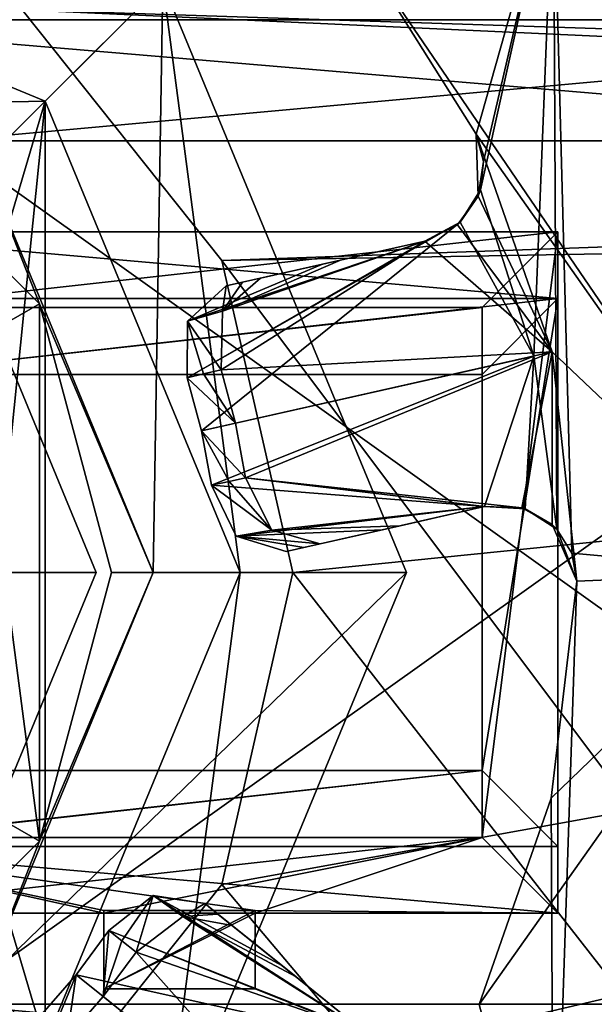
# Model space of a CAD drawing. Units: millimetres. Extents: x -325 to 325, y -294 to 324.
# Drawn here: x -261 to -257, y -11 to -5 of the extents above; entities that cross this region are included whole.
import ezdxf

# ---------------------------------------------------------------- set-up
doc = ezdxf.new("R2010")
doc.units = ezdxf.units.MM
doc.header["$LTSCALE"] = 127.314815
for name, color, linetype in [('1', 7, 'CONTINUOUS'), ('121', 7, 'CONTINUOUS'), ('122', 7, 'CONTINUOUS'), ('126', 7, 'CONTINUOUS'), ('127', 7, 'CONTINUOUS'), ('132', 7, 'CONTINUOUS'), ('134', 7, 'CONTINUOUS'), ('138', 7, 'CONTINUOUS'), ('140', 7, 'CONTINUOUS'), ('142', 7, 'CONTINUOUS'), ('151', 7, 'CONTINUOUS'), ('153', 7, 'CONTINUOUS'), ('156', 7, 'CONTINUOUS'), ('2', 7, 'CONTINUOUS'), ('25', 7, 'CONTINUOUS'), ('26', 7, 'CONTINUOUS'), ('292', 7, 'CONTINUOUS'), ('293', 7, 'CONTINUOUS'), ('294', 7, 'CONTINUOUS'), ('295', 7, 'CONTINUOUS'), ('296', 7, 'CONTINUOUS'), ('297', 7, 'CONTINUOUS'), ('298', 7, 'CONTINUOUS'), ('314', 7, 'CONTINUOUS'), ('315', 7, 'CONTINUOUS'), ('316', 7, 'CONTINUOUS'), ('317', 7, 'CONTINUOUS'), ('318', 7, 'CONTINUOUS'), ('329', 7, 'CONTINUOUS'), ('330', 7, 'CONTINUOUS'), ('331', 7, 'CONTINUOUS'), ('343', 7, 'CONTINUOUS'), ('344', 7, 'CONTINUOUS'), ('348', 7, 'CONTINUOUS'), ('35', 7, 'CONTINUOUS'), ('36', 7, 'CONTINUOUS'), ('37', 7, 'CONTINUOUS'), ('379', 7, 'CONTINUOUS'), ('39', 7, 'CONTINUOUS'), ('40', 7, 'CONTINUOUS'), ('41', 7, 'CONTINUOUS'), ('43', 7, 'CONTINUOUS'), ('44', 7, 'CONTINUOUS'), ('45', 7, 'CONTINUOUS'), ('46', 7, 'CONTINUOUS'), ('47', 7, 'CONTINUOUS'), ('48', 7, 'CONTINUOUS'), ('508', 7, 'CONTINUOUS'), ('509', 7, 'CONTINUOUS'), ('510', 7, 'CONTINUOUS'), ('511', 7, 'CONTINUOUS'), ('512', 7, 'CONTINUOUS'), ('516', 7, 'CONTINUOUS'), ('518', 7, 'CONTINUOUS')]:
    doc.layers.add(name, color=color, linetype=linetype)

msp = doc.modelspace()

# ---------------------------------------------------------------- linework, layer by layer
at = {"layer": '1', "color": 244, "linetype": 'Continuous', "true_color": 0xa71325}
for points in [[(-235.5, -5.5981, 300), (-236.5972, -4.4995, 300), (-260.5403, -4.7852, 300), (-235.5, -5.5981, 300)], [(-259.221, -6.4403, 300), (-235.5, -5.5981, 300), (-260.5403, -4.7852, 300), (-259.221, -6.4403, 300)], [(-234, -5.999, 300), (-235.5, -5.5981, 300), (-259.221, -6.4403, 300), (-234, -5.999, 300)], [(-234, -42.001, 300), (-234, -5.999, 300), (-262.4411, -13.1297, 300), (-234, -42.001, 300)], [(-262.4411, -13.1297, 300), (-234, -5.999, 300), (-260.5403, -12.2148, 300), (-262.4411, -13.1297, 300)], [(-260.5403, -12.2148, 300), (-234, -5.999, 300), (-259.221, -10.5597, 300), (-260.5403, -12.2148, 300)], [(-259.221, -10.5597, 300), (-234, -5.999, 300), (-258.75, -8.5, 300), (-259.221, -10.5597, 300)], [(-258.75, -8.5, 300), (-234, -5.999, 300), (-259.221, -6.4403, 300), (-258.75, -8.5, 300)]]:
    msp.add_3dface(points, dxfattribs=at)
at = {"layer": '121', "color": 7, "linetype": 'Continuous'}
for points in [[(-252.25, -4.85, 172.7), (-261.05, -5.65, 172.7), (-262.5, -4.85, 172.7), (-252.25, -4.85, 172.7)], [(-253.05, -5.65, 172.7), (-261.05, -5.65, 172.7), (-252.25, -4.85, 172.7), (-253.05, -5.65, 172.7)], [(-261.05, -11.35, 172.7), (-253.05, -11.35, 172.7), (-262.5, -12.15, 172.7), (-261.05, -11.35, 172.7)], [(-262.5, -12.15, 172.7), (-253.05, -11.35, 172.7), (-252.25, -12.15, 172.7), (-262.5, -12.15, 172.7)]]:
    msp.add_3dface(points, dxfattribs=at)
at = {"layer": '122', "color": 7, "linetype": 'Continuous'}
for points in [[(-261.05, -5.65, 226.7), (-253.05, -5.65, 226.7), (-262.5, -4.85, 226.7), (-261.05, -5.65, 226.7)], [(-262.5, -4.85, 226.7), (-253.05, -5.65, 226.7), (-252.25, -4.85, 226.7), (-262.5, -4.85, 226.7)], [(-261.05, -11.35, 226.7), (-262.5, -12.15, 226.7), (-252.25, -12.15, 226.7), (-261.05, -11.35, 226.7)], [(-253.05, -11.35, 226.7), (-261.05, -11.35, 226.7), (-252.25, -12.15, 226.7), (-253.05, -11.35, 226.7)]]:
    msp.add_3dface(points, dxfattribs=at)
at = {"layer": '126', "color": 7, "linetype": 'Continuous'}
for points in [[(-252.25, -4.85, 172.7), (-262.5, -4.85, 196.7), (-262.75, -4.85, 198.401), (-252.25, -4.85, 172.7)], [(-262, -4.85, 199.7), (-252.25, -4.85, 172.7), (-262.75, -4.85, 198.401), (-262, -4.85, 199.7)], [(-252.25, -4.85, 172.7), (-262.5, -4.85, 172.7), (-262.5, -4.85, 196.7), (-252.25, -4.85, 172.7)], [(-252.25, -4.85, 172.7), (-262.5, -4.85, 226.7), (-252.25, -4.85, 226.7), (-252.25, -4.85, 172.7)], [(-262.5, -4.85, 226.7), (-252.25, -4.85, 172.7), (-262.5, -4.85, 202.7), (-262.5, -4.85, 226.7)], [(-262.5, -4.85, 202.7), (-252.25, -4.85, 172.7), (-262, -4.85, 199.7), (-262.5, -4.85, 202.7)]]:
    msp.add_3dface(points, dxfattribs=at)
at = {"layer": '127', "color": 7, "linetype": 'Continuous'}
for points in [[(-253.05, -11.35, 202.7), (-253.05, -5.65, 202.7), (-261.05, -5.65, 202.7), (-253.05, -11.35, 202.7)], [(-261.05, -11.35, 202.7), (-253.05, -11.35, 202.7), (-261.05, -5.65, 202.7), (-261.05, -11.35, 202.7)]]:
    msp.add_3dface(points, dxfattribs=at)
at = {"layer": '132', "color": 7, "linetype": 'Continuous'}
for points in [[(-253.05, -5.65, 226.7), (-261.05, -5.65, 226.7), (-261.05, -5.65, 202.7), (-253.05, -5.65, 226.7)], [(-253.05, -5.65, 202.7), (-253.05, -5.65, 226.7), (-261.05, -5.65, 202.7), (-253.05, -5.65, 202.7)]]:
    msp.add_3dface(points, dxfattribs=at)
at = {"layer": '134', "color": 7, "linetype": 'Continuous'}
for points in [[(-261.05, -11.35, 226.7), (-253.05, -11.35, 226.7), (-253.05, -11.35, 202.7), (-261.05, -11.35, 226.7)], [(-261.05, -11.35, 226.7), (-253.05, -11.35, 202.7), (-261.05, -11.35, 202.7), (-261.05, -11.35, 226.7)]]:
    msp.add_3dface(points, dxfattribs=at)
at = {"layer": '138', "color": 7, "linetype": 'Continuous'}
for points in [[(-261.05, -5.65, 196.7), (-253.05, -5.65, 196.7), (-261.05, -11.35, 196.7), (-261.05, -5.65, 196.7)], [(-261.05, -11.35, 196.7), (-253.05, -5.65, 196.7), (-253.05, -11.35, 196.7), (-261.05, -11.35, 196.7)]]:
    msp.add_3dface(points, dxfattribs=at)
at = {"layer": '140', "color": 7, "linetype": 'Continuous'}
for points in [[(-253.05, -11.35, 172.7), (-261.05, -11.35, 172.7), (-261.05, -11.35, 196.7), (-253.05, -11.35, 172.7)], [(-253.05, -11.35, 172.7), (-261.05, -11.35, 196.7), (-253.05, -11.35, 196.7), (-253.05, -11.35, 172.7)]]:
    msp.add_3dface(points, dxfattribs=at)
at = {"layer": '142', "color": 7, "linetype": 'Continuous'}
for points in [[(-261.05, -5.65, 172.7), (-253.05, -5.65, 172.7), (-253.05, -5.65, 196.7), (-261.05, -5.65, 172.7)], [(-261.05, -5.65, 172.7), (-253.05, -5.65, 196.7), (-261.05, -5.65, 196.7), (-261.05, -5.65, 172.7)]]:
    msp.add_3dface(points, dxfattribs=at)
at = {"layer": '151', "color": 40, "linetype": 'Continuous', "true_color": 0xf1ae1b}
msp.add_3dface([(-260.05, -8.5, 301), (-261.0605, -6.0605, 301), (-261.0605, -10.9395, 301), (-260.05, -8.5, 301)], dxfattribs=at)
at = {"layer": '153', "linetype": 'Continuous'}
for points in [[(-260.05, -8.5, 299.8), (-260.6501, -8.5, 299.8), (-261.0605, -6.0605, 299.8), (-260.05, -8.5, 299.8)], [(-261.0605, -10.9395, 299.8), (-260.6501, -8.5, 299.8), (-260.05, -8.5, 299.8), (-261.0605, -10.9395, 299.8)]]:
    msp.add_3dface(points, dxfattribs=at)
at = {"layer": '156', "color": 40, "linetype": 'Continuous', "true_color": 0xf1ae1b}
for points in [[(-261.0605, -6.0605, 301), (-260.05, -8.5, 301), (-261.0605, -6.0605, 299.8), (-261.0605, -6.0605, 301)], [(-260.05, -8.5, 301), (-260.05, -8.5, 299.8), (-261.0605, -6.0605, 299.8), (-260.05, -8.5, 301)], [(-260.05, -8.5, 301), (-261.0605, -10.9395, 301), (-260.05, -8.5, 299.8), (-260.05, -8.5, 301)], [(-261.0605, -10.9395, 301), (-261.0605, -10.9395, 299.8), (-260.05, -8.5, 299.8), (-261.0605, -10.9395, 301)]]:
    msp.add_3dface(points, dxfattribs=at)
at = {"layer": '2', "color": 7, "linetype": 'Continuous', "true_color": 0xe0f2ff}
for points in [[(-236.5972, -4.4995, 299), (-235.5, -5.5981, 299), (-260.5403, -4.7852, 299), (-236.5972, -4.4995, 299)], [(-235.5, -5.5981, 299), (-234, -5.999, 299), (-260.5403, -4.7852, 299), (-235.5, -5.5981, 299)], [(-260.5403, -4.7852, 299), (-234, -5.999, 299), (-259.221, -6.4403, 299), (-260.5403, -4.7852, 299)], [(-234, -5.999, 299), (-231.4028, -43.5005, 299), (-259.221, -6.4403, 299), (-234, -5.999, 299)], [(-259.221, -6.4403, 299), (-231.4028, -43.5005, 299), (-258.75, -8.5, 299), (-259.221, -6.4403, 299)], [(-258.75, -8.5, 299), (-231.4028, -43.5005, 299), (-259.221, -10.5597, 299), (-258.75, -8.5, 299)], [(-259.221, -10.5597, 299), (-231.4028, -43.5005, 299), (-260.5403, -12.2148, 299), (-259.221, -10.5597, 299)]]:
    msp.add_3dface(points, dxfattribs=at)
at = {"layer": '25', "color": 7, "linetype": 'Continuous', "true_color": 0xe0f2ff}
for points in [[(-259.221, -10.5597, 300), (-258.75, -8.5, 300), (-259.221, -10.5597, 299), (-259.221, -10.5597, 300)], [(-258.75, -8.5, 300), (-258.75, -8.5, 299), (-259.221, -10.5597, 299), (-258.75, -8.5, 300)], [(-260.5403, -12.2148, 300), (-259.221, -10.5597, 300), (-260.5403, -12.2148, 299), (-260.5403, -12.2148, 300)], [(-259.221, -10.5597, 300), (-259.221, -10.5597, 299), (-260.5403, -12.2148, 299), (-259.221, -10.5597, 300)]]:
    msp.add_3dface(points, dxfattribs=at)
at = {"layer": '26', "color": 7, "linetype": 'Continuous', "true_color": 0xe0f2ff}
for points in [[(-259.221, -6.4403, 300), (-260.5403, -4.7852, 300), (-259.221, -6.4403, 299), (-259.221, -6.4403, 300)], [(-260.5403, -4.7852, 300), (-260.5403, -4.7852, 299), (-259.221, -6.4403, 299), (-260.5403, -4.7852, 300)], [(-258.75, -8.5, 300), (-259.221, -6.4403, 300), (-258.75, -8.5, 299), (-258.75, -8.5, 300)], [(-259.221, -6.4403, 300), (-259.221, -6.4403, 299), (-258.75, -8.5, 299), (-259.221, -6.4403, 300)]]:
    msp.add_3dface(points, dxfattribs=at)
at = {"layer": '292', "color": 7, "linetype": 'Continuous'}
for points in [[(-257.0279, -3.7977, 298.6), (-255.5, -8.5, 298.6), (-258.3072, -4.3842, 298.6), (-257.0279, -3.7977, 298.6)], [(-255.5, -8.5, 298.6), (-257.5392, -5.6061, 298.6), (-258.3072, -4.3842, 298.6), (-255.5, -8.5, 298.6)], [(-257.0359, -7.0435, 298.6), (-257.5392, -5.6061, 298.6), (-255.5, -8.5, 298.6), (-257.0359, -7.0435, 298.6)], [(-256.8741, -8.5574, 298.6), (-257.0359, -7.0435, 298.6), (-255.5, -8.5, 298.6), (-256.8741, -8.5574, 298.6)], [(-257.0279, -13.2023, 298.6), (-256.8741, -8.5574, 298.6), (-255.5, -8.5, 298.6), (-257.0279, -13.2023, 298.6)], [(-256.8741, -8.5574, 298.6), (-257.0279, -13.2023, 298.6), (-257.0437, -9.9906, 298.6), (-256.8741, -8.5574, 298.6)], [(-257.0279, -13.2023, 298.6), (-257.5195, -11.353, 298.6), (-257.0437, -9.9906, 298.6), (-257.0279, -13.2023, 298.6)]]:
    msp.add_3dface(points, dxfattribs=at)
at = {"layer": '293', "color": 7, "linetype": 'Continuous'}
for points in [[(-257.0279, -13.2023, 298.6), (-255.5, -8.5, 298.6), (-257.0279, -13.2023, 299), (-257.0279, -13.2023, 298.6)], [(-257.0279, -13.2023, 299), (-255.5, -8.5, 298.6), (-255.5, -8.5, 299), (-257.0279, -13.2023, 299)]]:
    msp.add_3dface(points, dxfattribs=at)
at = {"layer": '294', "color": 7, "linetype": 'Continuous'}
for points in [[(-257.5392, -5.6061, 299), (-257.0279, -3.7977, 299), (-258.3072, -4.3842, 299), (-257.5392, -5.6061, 299)], [(-257.4905, -5.7867, 299), (-257.0279, -3.7977, 299), (-257.5392, -5.6061, 299), (-257.4905, -5.7867, 299)], [(-257.5115, -5.9726, 299), (-257.159, -7.071, 299), (-257.0279, -3.7977, 299), (-257.5115, -5.9726, 299)], [(-257.5115, -5.9726, 299), (-257.0279, -3.7977, 299), (-257.4905, -5.7867, 299), (-257.5115, -5.9726, 299)], [(-257.159, -7.071, 299), (-257.0063, -8.2144, 299), (-257.0279, -3.7977, 299), (-257.159, -7.071, 299)], [(-257.0279, -3.7977, 299), (-257.0063, -8.2144, 299), (-256.9076, -8.3733, 299), (-257.0279, -3.7977, 299)], [(-255.5, -8.5, 299), (-257.0279, -3.7977, 299), (-256.9076, -8.3733, 299), (-255.5, -8.5, 299)], [(-256.8741, -8.5574, 299), (-255.5, -8.5, 299), (-256.9076, -8.3733, 299), (-256.8741, -8.5574, 299)], [(-257.0279, -13.2023, 299), (-255.5, -8.5, 299), (-257.5195, -11.353, 299), (-257.0279, -13.2023, 299)], [(-257.5195, -11.353, 299), (-255.5, -8.5, 299), (-257.0437, -9.9906, 299), (-257.5195, -11.353, 299)], [(-257.0437, -9.9906, 299), (-255.5, -8.5, 299), (-256.8741, -8.5574, 299), (-257.0437, -9.9906, 299)]]:
    msp.add_3dface(points, dxfattribs=at)
at = {"layer": '295', "color": 7, "linetype": 'Continuous'}
for points in [[(-255.5, -8.5, 298.6), (-257.0279, -3.7977, 298.6), (-255.5, -8.5, 299), (-255.5, -8.5, 298.6)], [(-255.5, -8.5, 299), (-257.0279, -3.7977, 298.6), (-257.0279, -3.7977, 299), (-255.5, -8.5, 299)]]:
    msp.add_3dface(points, dxfattribs=at)
at = {"layer": '296', "color": 7, "linetype": 'Continuous'}
for points in [[(-260.0866, -3.5273, 298.672), (-261.3232, -4.8498, 297.4245), (-260.9486, -4.9308, 297.5207), (-260.0866, -3.5273, 298.672)], [(-260.3893, -4.1512, 298.1925), (-260.0866, -3.5273, 298.672), (-260.9486, -4.9308, 297.5207), (-260.3893, -4.1512, 298.1925)], [(-260.6736, -4.737, 297.744), (-260.3893, -4.1512, 298.1925), (-260.9486, -4.9308, 297.5207), (-260.6736, -4.737, 297.744)], [(-257.5115, -5.9726, 299), (-257.6449, -6.1872, 298.8567), (-257.159, -7.071, 299), (-257.5115, -5.9726, 299)], [(-259.4492, -7.2142, 297.4245), (-259.354, -7.5657, 297.4245), (-257.6449, -6.1872, 298.8567), (-259.4492, -7.2142, 297.4245)], [(-257.8792, -6.3123, 298.672), (-259.4492, -7.2142, 297.4245), (-257.6449, -6.1872, 298.8567), (-257.8792, -6.3123, 298.672)], [(-257.6449, -6.1872, 298.8567), (-259.354, -7.5657, 297.4245), (-257.159, -7.071, 299), (-257.6449, -6.1872, 298.8567)], [(-259.4463, -6.8408, 297.5157), (-259.4492, -7.2142, 297.4245), (-257.8792, -6.3123, 298.672), (-259.4463, -6.8408, 297.5157)], [(-258.5553, -6.4644, 298.1929), (-259.4463, -6.8408, 297.5157), (-257.8792, -6.3123, 298.672), (-258.5553, -6.4644, 298.1929)], [(-259.191, -6.6075, 297.744), (-259.4463, -6.8408, 297.5157), (-258.5553, -6.4644, 298.1929), (-259.191, -6.6075, 297.744)], [(-259.354, -7.5657, 297.4245), (-259.2892, -7.924, 297.4245), (-257.159, -7.071, 299), (-259.354, -7.5657, 297.4245)], [(-257.159, -7.071, 299), (-259.2892, -7.924, 297.4245), (-257.4842, -8.0653, 298.672), (-257.159, -7.071, 299)], [(-257.2143, -8.0793, 298.8598), (-257.159, -7.071, 299), (-257.4842, -8.0653, 298.672), (-257.2143, -8.0793, 298.8598)], [(-257.0063, -8.2144, 299), (-257.159, -7.071, 299), (-257.2143, -8.0793, 298.8598), (-257.0063, -8.2144, 299)], [(-257.4842, -8.0653, 298.672), (-259.2892, -7.924, 297.4245), (-259.1265, -8.2599, 297.5156), (-257.4842, -8.0653, 298.672)], [(-258.1607, -8.218, 298.1925), (-257.4842, -8.0653, 298.672), (-259.1265, -8.2599, 297.5156), (-258.1607, -8.218, 298.1925)], [(-258.7958, -8.3613, 297.744), (-258.1607, -8.218, 298.1925), (-259.1265, -8.2599, 297.5156), (-258.7958, -8.3613, 297.744)], [(-259.6743, -10.6329, 297.5157), (-259.9679, -10.8636, 297.4245), (-258.2835, -11.5279, 298.672), (-259.6743, -10.6329, 297.5157)], [(-259.3327, -10.6869, 297.744), (-259.6743, -10.6329, 297.5157), (-258.8243, -11.0944, 298.1929), (-259.3327, -10.6869, 297.744)], [(-258.8243, -11.0944, 298.1929), (-259.6743, -10.6329, 297.5157), (-258.2835, -11.5279, 298.672), (-258.8243, -11.0944, 298.1929)], [(-259.9679, -10.8636, 297.4245), (-260.1832, -11.1573, 297.4245), (-258.0397, -11.633, 298.8567), (-259.9679, -10.8636, 297.4245)], [(-258.2835, -11.5279, 298.672), (-259.9679, -10.8636, 297.4245), (-258.0397, -11.633, 298.8567), (-258.2835, -11.5279, 298.672)], [(-260.1832, -11.1573, 297.4245), (-260.4228, -11.4314, 297.4245), (-258.4272, -12.5641, 299), (-260.1832, -11.1573, 297.4245)], [(-258.0397, -11.633, 298.8567), (-260.1832, -11.1573, 297.4245), (-258.4272, -12.5641, 299), (-258.0397, -11.633, 298.8567)]]:
    msp.add_3dface(points, dxfattribs=at)
at = {"layer": '297', "color": 7, "linetype": 'Continuous'}
for points in [[(-259.1302, -7.5152, 297.0969), (-259.4492, -7.2142, 297.4245), (-259.3419, -7.1892, 297.2677), (-259.1302, -7.5152, 297.0969)], [(-259.354, -7.5657, 297.4245), (-259.4492, -7.2142, 297.4245), (-259.1302, -7.5152, 297.0969), (-259.354, -7.5657, 297.4245)], [(-259.225, -7.1621, 297.0969), (-259.1302, -7.5152, 297.0969), (-259.3419, -7.1892, 297.2677), (-259.225, -7.1621, 297.0969)], [(-259.0644, -7.8749, 297.0969), (-259.354, -7.5657, 297.4245), (-259.1302, -7.5152, 297.0969), (-259.0644, -7.8749, 297.0969)], [(-259.2892, -7.924, 297.4245), (-259.354, -7.5657, 297.4245), (-259.1716, -7.8983, 297.2532), (-259.2892, -7.924, 297.4245)], [(-259.354, -7.5657, 297.4245), (-259.0644, -7.8749, 297.0969), (-259.1716, -7.8983, 297.2532), (-259.354, -7.5657, 297.4245)], [(-260.1832, -11.1573, 297.4245), (-259.9679, -10.8636, 297.4245), (-260.0041, -11.3007, 297.0969), (-260.1832, -11.1573, 297.4245)], [(-260.0041, -11.3007, 297.0969), (-259.9679, -10.8636, 297.4245), (-259.8814, -10.9319, 297.2677), (-260.0041, -11.3007, 297.0969)], [(-259.7873, -11.0062, 297.0969), (-260.0041, -11.3007, 297.0969), (-259.8814, -10.9319, 297.2677), (-259.7873, -11.0062, 297.0969)], [(-260.4228, -11.4314, 297.4245), (-260.1832, -11.1573, 297.4245), (-260.3294, -11.5073, 297.2532), (-260.4228, -11.4314, 297.4245)], [(-260.1832, -11.1573, 297.4245), (-260.2442, -11.5765, 297.0969), (-260.3294, -11.5073, 297.2532), (-260.1832, -11.1573, 297.4245)], [(-260.2442, -11.5765, 297.0969), (-260.1832, -11.1573, 297.4245), (-260.0041, -11.3007, 297.0969), (-260.2442, -11.5765, 297.0969)]]:
    msp.add_3dface(points, dxfattribs=at)
at = {"layer": '298', "color": 7, "linetype": 'Continuous'}
for points in [[(-257.5392, -5.6061, 298.6), (-257.0359, -7.0435, 298.6), (-257.5265, -6.0144, 298.4907), (-257.5392, -5.6061, 298.6)], [(-257.5265, -6.0144, 298.4907), (-257.0359, -7.0435, 298.6), (-257.6628, -6.2034, 298.3526), (-257.5265, -6.0144, 298.4907)], [(-257.6628, -6.2034, 298.3526), (-257.0359, -7.0435, 298.6), (-257.8792, -6.3123, 298.1837), (-257.6628, -6.2034, 298.3526)], [(-257.0359, -7.0435, 298.6), (-259.225, -7.1621, 297.0969), (-257.8792, -6.3123, 298.1837), (-257.0359, -7.0435, 298.6)], [(-257.8792, -6.3123, 298.1837), (-259.225, -7.1621, 297.0969), (-259.215, -6.7752, 297.1947), (-257.8792, -6.3123, 298.1837)], [(-258.4357, -6.4375, 297.7892), (-257.8792, -6.3123, 298.1837), (-259.215, -6.7752, 297.1947), (-258.4357, -6.4375, 297.7892)], [(-258.9653, -6.5567, 297.4148), (-258.4357, -6.4375, 297.7892), (-259.215, -6.7752, 297.1947), (-258.9653, -6.5567, 297.4148)], [(-259.1302, -7.5152, 297.0969), (-259.225, -7.1621, 297.0969), (-257.0359, -7.0435, 298.6), (-259.1302, -7.5152, 297.0969)], [(-259.0644, -7.8749, 297.0969), (-259.1302, -7.5152, 297.0969), (-257.0359, -7.0435, 298.6), (-259.0644, -7.8749, 297.0969)], [(-257.237, -8.0722, 298.356), (-259.0644, -7.8749, 297.0969), (-257.0359, -7.0435, 298.6), (-257.237, -8.0722, 298.356)], [(-257.0364, -8.1843, 298.4916), (-257.237, -8.0722, 298.356), (-257.0359, -7.0435, 298.6), (-257.0364, -8.1843, 298.4916)], [(-256.8741, -8.5574, 298.6), (-257.0364, -8.1843, 298.4916), (-257.0359, -7.0435, 298.6), (-256.8741, -8.5574, 298.6)], [(-257.4842, -8.0653, 298.1837), (-259.0644, -7.8749, 297.0969), (-257.237, -8.0722, 298.356), (-257.4842, -8.0653, 298.1837)], [(-259.0644, -7.8749, 297.0969), (-257.4842, -8.0653, 298.1837), (-258.8894, -8.2201, 297.1947), (-259.0644, -7.8749, 297.0969)], [(-257.4842, -8.0653, 298.1837), (-258.0411, -8.191, 297.7888), (-258.8894, -8.2201, 297.1947), (-257.4842, -8.0653, 298.1837)], [(-258.0411, -8.191, 297.7888), (-258.5701, -8.3103, 297.4148), (-258.8894, -8.2201, 297.1947), (-258.0411, -8.191, 297.7888)], [(-258.2835, -11.5279, 298.1837), (-259.7873, -11.0062, 297.0969), (-259.4787, -10.7727, 297.1947), (-258.2835, -11.5279, 298.1837)], [(-258.7286, -11.1711, 297.7892), (-258.2835, -11.5279, 298.1837), (-259.4787, -10.7727, 297.1947), (-258.7286, -11.1711, 297.7892)], [(-259.1522, -10.8316, 297.4148), (-258.7286, -11.1711, 297.7892), (-259.4787, -10.7727, 297.1947), (-259.1522, -10.8316, 297.4148)], [(-260.0041, -11.3007, 297.0969), (-259.7873, -11.0062, 297.0969), (-258.3289, -12.6431, 298.6), (-260.0041, -11.3007, 297.0969)], [(-258.3289, -12.6431, 298.6), (-259.7873, -11.0062, 297.0969), (-258.2835, -11.5279, 298.1837), (-258.3289, -12.6431, 298.6)], [(-260.2442, -11.5765, 297.0969), (-260.0041, -11.3007, 297.0969), (-258.3289, -12.6431, 298.6), (-260.2442, -11.5765, 297.0969)]]:
    msp.add_3dface(points, dxfattribs=at)
at = {"layer": '314', "color": 7, "linetype": 'Continuous'}
for points in [[(-256.8741, -8.5574, 298.6), (-257.0437, -9.9906, 298.6), (-256.8741, -8.5574, 299), (-256.8741, -8.5574, 298.6)], [(-257.0437, -9.9906, 298.6), (-257.0437, -9.9906, 299), (-256.8741, -8.5574, 299), (-257.0437, -9.9906, 298.6)], [(-257.0437, -9.9906, 298.6), (-257.5195, -11.353, 298.6), (-257.0437, -9.9906, 299), (-257.0437, -9.9906, 298.6)], [(-257.5195, -11.353, 298.6), (-257.5195, -11.353, 299), (-257.0437, -9.9906, 299), (-257.5195, -11.353, 298.6)]]:
    msp.add_3dface(points, dxfattribs=at)
at = {"layer": '315', "color": 7, "linetype": 'Continuous'}
for points in [[(-259.3327, -10.6869, 297.744), (-258.8243, -11.0944, 298.1929), (-259.246, -10.7564, 297.5859), (-259.3327, -10.6869, 297.744)], [(-258.8243, -11.0944, 298.1929), (-259.1522, -10.8316, 297.4148), (-259.246, -10.7564, 297.5859), (-258.8243, -11.0944, 298.1929)], [(-258.8243, -11.0944, 298.1929), (-258.7286, -11.1711, 297.7892), (-259.1522, -10.8316, 297.4148), (-258.8243, -11.0944, 298.1929)], [(-258.8243, -11.0944, 298.1929), (-258.2835, -11.5279, 298.672), (-258.7286, -11.1711, 297.7892), (-258.8243, -11.0944, 298.1929)], [(-258.2835, -11.5279, 298.672), (-258.2835, -11.5279, 298.1837), (-258.7286, -11.1711, 297.7892), (-258.2835, -11.5279, 298.672)]]:
    msp.add_3dface(points, dxfattribs=at)
at = {"layer": '316', "color": 7, "linetype": 'Continuous'}
for points in [[(-257.4842, -8.0653, 298.672), (-258.1607, -8.218, 298.1925), (-257.4842, -8.0653, 298.1837), (-257.4842, -8.0653, 298.672)], [(-258.1607, -8.218, 298.1925), (-258.0411, -8.191, 297.7888), (-257.4842, -8.0653, 298.1837), (-258.1607, -8.218, 298.1925)], [(-258.1607, -8.218, 298.1925), (-258.5701, -8.3103, 297.4148), (-258.0411, -8.191, 297.7888), (-258.1607, -8.218, 298.1925)], [(-258.1607, -8.218, 298.1925), (-258.7958, -8.3613, 297.744), (-258.6774, -8.3345, 297.5714), (-258.1607, -8.218, 298.1925)], [(-258.5701, -8.3103, 297.4148), (-258.1607, -8.218, 298.1925), (-258.6774, -8.3345, 297.5714), (-258.5701, -8.3103, 297.4148)]]:
    msp.add_3dface(points, dxfattribs=at)
at = {"layer": '317', "color": 7, "linetype": 'Continuous'}
for points in [[(-258.3072, -4.3842, 298.6), (-257.5392, -5.6061, 298.6), (-258.3072, -4.3842, 299), (-258.3072, -4.3842, 298.6)], [(-257.5392, -5.6061, 298.6), (-257.5392, -5.6061, 299), (-258.3072, -4.3842, 299), (-257.5392, -5.6061, 298.6)]]:
    msp.add_3dface(points, dxfattribs=at)
at = {"layer": '318', "color": 7, "linetype": 'Continuous'}
for points in [[(-258.5553, -6.4644, 298.1929), (-257.8792, -6.3123, 298.672), (-258.4357, -6.4375, 297.7892), (-258.5553, -6.4644, 298.1929)], [(-257.8792, -6.3123, 298.672), (-257.8792, -6.3123, 298.1837), (-258.4357, -6.4375, 297.7892), (-257.8792, -6.3123, 298.672)], [(-259.191, -6.6075, 297.744), (-258.5553, -6.4644, 298.1929), (-259.0826, -6.5831, 297.5859), (-259.191, -6.6075, 297.744)], [(-258.5553, -6.4644, 298.1929), (-258.9653, -6.5567, 297.4148), (-259.0826, -6.5831, 297.5859), (-258.5553, -6.4644, 298.1929)], [(-258.5553, -6.4644, 298.1929), (-258.4357, -6.4375, 297.7892), (-258.9653, -6.5567, 297.4148), (-258.5553, -6.4644, 298.1929)]]:
    msp.add_3dface(points, dxfattribs=at)
at = {"layer": '329', "color": 7, "linetype": 'Continuous'}
for points in [[(-259.9679, -10.8636, 297.4245), (-259.6743, -10.6329, 297.5157), (-259.8814, -10.9319, 297.2677), (-259.9679, -10.8636, 297.4245)], [(-259.6743, -10.6329, 297.5157), (-259.7873, -11.0062, 297.0969), (-259.8814, -10.9319, 297.2677), (-259.6743, -10.6329, 297.5157)], [(-259.7873, -11.0062, 297.0969), (-259.6743, -10.6329, 297.5157), (-259.4787, -10.7727, 297.1947), (-259.7873, -11.0062, 297.0969)], [(-259.6743, -10.6329, 297.5157), (-259.3327, -10.6869, 297.744), (-259.4787, -10.7727, 297.1947), (-259.6743, -10.6329, 297.5157)], [(-259.4787, -10.7727, 297.1947), (-259.3327, -10.6869, 297.744), (-259.246, -10.7564, 297.5859), (-259.4787, -10.7727, 297.1947)], [(-259.1522, -10.8316, 297.4148), (-259.4787, -10.7727, 297.1947), (-259.246, -10.7564, 297.5859), (-259.1522, -10.8316, 297.4148)]]:
    msp.add_3dface(points, dxfattribs=at)
at = {"layer": '330', "color": 7, "linetype": 'Continuous'}
for points in [[(-259.2892, -7.924, 297.4245), (-259.1716, -7.8983, 297.2532), (-258.8894, -8.2201, 297.1947), (-259.2892, -7.924, 297.4245)], [(-259.1265, -8.2599, 297.5156), (-259.2892, -7.924, 297.4245), (-258.8894, -8.2201, 297.1947), (-259.1265, -8.2599, 297.5156)], [(-259.1716, -7.8983, 297.2532), (-259.0644, -7.8749, 297.0969), (-258.8894, -8.2201, 297.1947), (-259.1716, -7.8983, 297.2532)], [(-258.5701, -8.3103, 297.4148), (-259.1265, -8.2599, 297.5156), (-258.8894, -8.2201, 297.1947), (-258.5701, -8.3103, 297.4148)], [(-258.7958, -8.3613, 297.744), (-259.1265, -8.2599, 297.5156), (-258.6774, -8.3345, 297.5714), (-258.7958, -8.3613, 297.744)], [(-259.1265, -8.2599, 297.5156), (-258.5701, -8.3103, 297.4148), (-258.6774, -8.3345, 297.5714), (-259.1265, -8.2599, 297.5156)]]:
    msp.add_3dface(points, dxfattribs=at)
at = {"layer": '331', "color": 7, "linetype": 'Continuous'}
for points in [[(-258.9653, -6.5567, 297.4148), (-259.215, -6.7752, 297.1947), (-259.0826, -6.5831, 297.5859), (-258.9653, -6.5567, 297.4148)], [(-259.4463, -6.8408, 297.5157), (-259.191, -6.6075, 297.744), (-259.215, -6.7752, 297.1947), (-259.4463, -6.8408, 297.5157)], [(-259.215, -6.7752, 297.1947), (-259.191, -6.6075, 297.744), (-259.0826, -6.5831, 297.5859), (-259.215, -6.7752, 297.1947)], [(-259.225, -7.1621, 297.0969), (-259.4463, -6.8408, 297.5157), (-259.215, -6.7752, 297.1947), (-259.225, -7.1621, 297.0969)], [(-259.4492, -7.2142, 297.4245), (-259.4463, -6.8408, 297.5157), (-259.3419, -7.1892, 297.2677), (-259.4492, -7.2142, 297.4245)], [(-259.4463, -6.8408, 297.5157), (-259.225, -7.1621, 297.0969), (-259.3419, -7.1892, 297.2677), (-259.4463, -6.8408, 297.5157)]]:
    msp.add_3dface(points, dxfattribs=at)
at = {"layer": '343', "color": 7, "linetype": 'Continuous'}
for points in [[(-257.2143, -8.0793, 298.8598), (-257.4842, -8.0653, 298.672), (-257.237, -8.0722, 298.356), (-257.2143, -8.0793, 298.8598)], [(-257.4842, -8.0653, 298.672), (-257.4842, -8.0653, 298.1837), (-257.237, -8.0722, 298.356), (-257.4842, -8.0653, 298.672)], [(-257.2143, -8.0793, 298.8598), (-257.237, -8.0722, 298.356), (-257.0364, -8.1843, 298.4916), (-257.2143, -8.0793, 298.8598)], [(-257.0063, -8.2144, 299), (-257.2143, -8.0793, 298.8598), (-257.0364, -8.1843, 298.4916), (-257.0063, -8.2144, 299)], [(-257.0063, -8.2144, 299), (-257.0364, -8.1843, 298.4916), (-256.8741, -8.5574, 298.6), (-257.0063, -8.2144, 299)], [(-257.0063, -8.2144, 299), (-256.8741, -8.5574, 298.6), (-256.9076, -8.3733, 299), (-257.0063, -8.2144, 299)], [(-256.8741, -8.5574, 298.6), (-256.8741, -8.5574, 299), (-256.9076, -8.3733, 299), (-256.8741, -8.5574, 298.6)]]:
    msp.add_3dface(points, dxfattribs=at)
at = {"layer": '344', "color": 7, "linetype": 'Continuous'}
for points in [[(-257.5392, -5.6061, 298.6), (-257.5265, -6.0144, 298.4907), (-257.5392, -5.6061, 299), (-257.5392, -5.6061, 298.6)], [(-257.5265, -6.0144, 298.4907), (-257.4905, -5.7867, 299), (-257.5392, -5.6061, 299), (-257.5265, -6.0144, 298.4907)], [(-257.5265, -6.0144, 298.4907), (-257.5115, -5.9726, 299), (-257.4905, -5.7867, 299), (-257.5265, -6.0144, 298.4907)], [(-257.6449, -6.1872, 298.8567), (-257.5115, -5.9726, 299), (-257.5265, -6.0144, 298.4907), (-257.6449, -6.1872, 298.8567)], [(-257.6449, -6.1872, 298.8567), (-257.5265, -6.0144, 298.4907), (-257.6628, -6.2034, 298.3526), (-257.6449, -6.1872, 298.8567)], [(-257.8792, -6.3123, 298.672), (-257.6449, -6.1872, 298.8567), (-257.8792, -6.3123, 298.1837), (-257.8792, -6.3123, 298.672)], [(-257.6449, -6.1872, 298.8567), (-257.6628, -6.2034, 298.3526), (-257.8792, -6.3123, 298.1837), (-257.6449, -6.1872, 298.8567)]]:
    msp.add_3dface(points, dxfattribs=at)
at = {"layer": '348', "color": 253, "linetype": 'Continuous', "true_color": 0xa2afbf}
for points in [[(-323.2, 271.5, -297.5), (324.2, 320.7, -297.5), (-323.2, -270.7, -297.5), (-323.2, 271.5, -297.5)], [(-323.2, -270.7, -297.5), (324.2, 320.7, -297.5), (323.2, 271.5, -297.5), (-323.2, -270.7, -297.5)], [(323.2, -270.7, -297.5), (-323.2, -270.7, -297.5), (323.2, 271.5, -297.5), (323.2, -270.7, -297.5)]]:
    msp.add_3dface(points, dxfattribs=at)
at = {"layer": '35', "color": 7, "linetype": 'Continuous'}
for points in [[(-262, -6.25, 255), (-261.5, -6.7501, 255), (-257, -6.25, 255), (-262, -6.25, 255)], [(-261.5, -6.7501, 255), (-257.5, -6.7501, 255), (-257, -6.25, 255), (-261.5, -6.7501, 255)], [(-257.5, -6.7501, 255), (-257.5, -10.2499, 255), (-257, -6.25, 255), (-257.5, -6.7501, 255)], [(-257.5, -10.2499, 255), (-257, -10.75, 255), (-257, -6.25, 255), (-257.5, -10.2499, 255)], [(-257.5, -10.2499, 255), (-261.5, -10.2499, 255), (-262, -10.75, 255), (-257.5, -10.2499, 255)], [(-260, -10.75, 255), (-257.5, -10.2499, 255), (-262, -10.75, 255), (-260, -10.75, 255)], [(-259, -10.75, 255), (-257.5, -10.2499, 255), (-260, -10.75, 255), (-259, -10.75, 255)], [(-257, -10.75, 255), (-257.5, -10.2499, 255), (-259, -10.75, 255), (-257, -10.75, 255)], [(-259, -11.25, 255), (-259, -10.75, 255), (-260, -11.25, 255), (-259, -11.25, 255)], [(-260, -11.25, 255), (-259, -10.75, 255), (-260, -10.75, 255), (-260, -11.25, 255)]]:
    msp.add_3dface(points, dxfattribs=at)
at = {"layer": '36', "color": 7, "linetype": 'Continuous'}
for points in [[(-262, -6.6916, 229.7), (-257, -6.6916, 229.7), (-261.5, -7.1917, 229.7), (-262, -6.6916, 229.7)], [(-261.5, -7.1917, 229.7), (-257, -6.6916, 229.7), (-257.5, -7.1917, 229.7), (-261.5, -7.1917, 229.7)], [(-257, -6.6916, 229.7), (-257, -10.3084, 229.7), (-257.5, -9.8083, 229.7), (-257, -6.6916, 229.7)], [(-257, -6.6916, 229.7), (-257.5, -9.8083, 229.7), (-257.5, -7.1917, 229.7), (-257, -6.6916, 229.7)], [(-257, -10.3084, 229.7), (-262, -10.3084, 229.7), (-257.5, -9.8083, 229.7), (-257, -10.3084, 229.7)], [(-257.5, -9.8083, 229.7), (-262, -10.3084, 229.7), (-261.5, -9.8083, 229.7), (-257.5, -9.8083, 229.7)]]:
    msp.add_3dface(points, dxfattribs=at)
at = {"layer": '37', "color": 7, "linetype": 'Continuous'}
for points in [[(-257, -6.25, 255), (-257, -10.75, 255), (-257, -10.3084, 229.7), (-257, -6.25, 255)], [(-257, -6.25, 255), (-257, -10.3084, 229.7), (-257, -6.6916, 229.7), (-257, -6.25, 255)]]:
    msp.add_3dface(points, dxfattribs=at)
at = {"layer": '379', "color": 253, "linetype": 'Continuous', "true_color": 0xa2afbf}
for points in [[(-225.5, 271.5, 299), (-322.5, 271.5, 299), (-322.5, -268.5, 299), (-225.5, 271.5, 299)], [(-225.5, 271.5, 299), (-322.5, -268.5, 299), (-225.5, -268.5, 299), (-225.5, 271.5, 299)]]:
    msp.add_3dface(points, dxfattribs=at)
at = {"layer": '39', "color": 7, "linetype": 'Continuous'}
for points in [[(-262, -6.25, 255), (-257, -6.25, 255), (-257, -6.6916, 229.7), (-262, -6.25, 255)], [(-262, -6.25, 255), (-257, -6.6916, 229.7), (-262, -6.6916, 229.7), (-262, -6.25, 255)]]:
    msp.add_3dface(points, dxfattribs=at)
at = {"layer": '40', "color": 7, "linetype": 'Continuous'}
for points in [[(-257, -10.3084, 229.7), (-257, -10.75, 255), (-262, -10.3084, 229.7), (-257, -10.3084, 229.7)], [(-262, -10.3084, 229.7), (-257, -10.75, 255), (-259, -10.7325, 254), (-262, -10.3084, 229.7)], [(-260, -10.75, 255), (-262, -10.75, 255), (-262, -10.3084, 229.7), (-260, -10.75, 255)], [(-260, -10.75, 255), (-262, -10.3084, 229.7), (-260, -10.7325, 254), (-260, -10.75, 255)], [(-260, -10.7325, 254), (-262, -10.3084, 229.7), (-259, -10.7325, 254), (-260, -10.7325, 254)], [(-257, -10.75, 255), (-259, -10.75, 255), (-259, -10.7325, 254), (-257, -10.75, 255)]]:
    msp.add_3dface(points, dxfattribs=at)
at = {"layer": '41', "color": 7, "linetype": 'Continuous'}
for points in [[(-257.5, -10.2499, 255), (-257.5, -6.7501, 255), (-257.5, -7.1917, 229.7), (-257.5, -10.2499, 255)], [(-257.5, -9.8083, 229.7), (-257.5, -10.2499, 255), (-257.5, -7.1917, 229.7), (-257.5, -9.8083, 229.7)]]:
    msp.add_3dface(points, dxfattribs=at)
at = {"layer": '43', "color": 7, "linetype": 'Continuous'}
for points in [[(-257.5, -6.7501, 255), (-261.5, -6.7501, 255), (-261.5, -7.1917, 229.7), (-257.5, -6.7501, 255)], [(-257.5, -6.7501, 255), (-261.5, -7.1917, 229.7), (-257.5, -7.1917, 229.7), (-257.5, -6.7501, 255)]]:
    msp.add_3dface(points, dxfattribs=at)
at = {"layer": '44', "color": 7, "linetype": 'Continuous'}
for points in [[(-261.5, -10.2499, 255), (-257.5, -10.2499, 255), (-257.5, -9.8083, 229.7), (-261.5, -10.2499, 255)], [(-261.5, -10.2499, 255), (-257.5, -9.8083, 229.7), (-261.5, -9.8083, 229.7), (-261.5, -10.2499, 255)]]:
    msp.add_3dface(points, dxfattribs=at)
at = {"layer": '45', "color": 7, "linetype": 'Continuous'}
for points in [[(-259, -11.25, 255), (-260, -11.25, 255), (-259, -11.25, 254), (-259, -11.25, 255)], [(-259, -11.25, 254), (-260, -11.25, 255), (-260, -11.25, 254), (-259, -11.25, 254)]]:
    msp.add_3dface(points, dxfattribs=at)
at = {"layer": '46', "color": 7, "linetype": 'Continuous'}
for points in [[(-260, -11.25, 255), (-260, -10.75, 255), (-260, -10.7325, 254), (-260, -11.25, 255)], [(-260, -11.25, 255), (-260, -10.7325, 254), (-260, -11.25, 254), (-260, -11.25, 255)]]:
    msp.add_3dface(points, dxfattribs=at)
at = {"layer": '47', "color": 7, "linetype": 'Continuous'}
for points in [[(-260, -10.7325, 254), (-259, -10.7325, 254), (-260, -11.25, 254), (-260, -10.7325, 254)], [(-259, -10.7325, 254), (-259, -11.25, 254), (-260, -11.25, 254), (-259, -10.7325, 254)]]:
    msp.add_3dface(points, dxfattribs=at)
at = {"layer": '48', "color": 7, "linetype": 'Continuous'}
for points in [[(-259, -10.7325, 254), (-259, -10.75, 255), (-259, -11.25, 254), (-259, -10.7325, 254)], [(-259, -10.75, 255), (-259, -11.25, 255), (-259, -11.25, 254), (-259, -10.75, 255)]]:
    msp.add_3dface(points, dxfattribs=at)
at = {"layer": '508', "color": 7, "linetype": 'Continuous'}
for points in [[(-261.7249, -5.4257, 299.8), (-260.8587, -6.9749, 299.8), (-260.4256, -6.7251, 299.8), (-261.7249, -5.4257, 299.8)], [(-260.4256, -6.7251, 299.8), (-260.8587, -6.9749, 299.8), (-260.4256, -10.2749, 299.8), (-260.4256, -6.7251, 299.8)], [(-259.95, -8.5, 299.8), (-260.4256, -6.7251, 299.8), (-260.4256, -10.2749, 299.8), (-259.95, -8.5, 299.8)], [(-260.8587, -6.9749, 299.8), (-260.8587, -10.0251, 299.8), (-260.4256, -10.2749, 299.8), (-260.8587, -6.9749, 299.8)], [(-260.4256, -10.2749, 299.8), (-260.8587, -10.0251, 299.8), (-261.7249, -11.5743, 299.8), (-260.4256, -10.2749, 299.8)]]:
    msp.add_3dface(points, dxfattribs=at)
at = {"layer": '509', "color": 7, "linetype": 'Continuous'}
for points in [[(-261.7249, -5.4257, 299.8), (-260.4256, -6.7251, 299.8), (-261.7249, -5.4257, 301), (-261.7249, -5.4257, 299.8)], [(-261.7249, -5.4257, 301), (-260.4256, -6.7251, 299.8), (-260.4256, -6.7251, 301), (-261.7249, -5.4257, 301)], [(-260.4256, -6.7251, 299.8), (-259.95, -8.5, 299.8), (-260.4256, -6.7251, 301), (-260.4256, -6.7251, 299.8)], [(-260.4256, -6.7251, 301), (-259.95, -8.5, 299.8), (-259.95, -8.5, 301), (-260.4256, -6.7251, 301)], [(-259.95, -8.5, 299.8), (-260.4256, -10.2749, 299.8), (-259.95, -8.5, 301), (-259.95, -8.5, 299.8)], [(-259.95, -8.5, 301), (-260.4256, -10.2749, 299.8), (-260.4256, -10.2749, 301), (-259.95, -8.5, 301)], [(-260.4256, -10.2749, 299.8), (-261.7249, -11.5743, 299.8), (-260.4256, -10.2749, 301), (-260.4256, -10.2749, 299.8)], [(-260.4256, -10.2749, 301), (-261.7249, -11.5743, 299.8), (-261.7249, -11.5743, 301), (-260.4256, -10.2749, 301)]]:
    msp.add_3dface(points, dxfattribs=at)
at = {"layer": '510', "color": 7, "linetype": 'Continuous'}
for points in [[(-260.3887, -5.3887, 300), (-263.5, -4.1, 300), (-259.6108, -4.6111, 300), (-260.3887, -5.3887, 300)], [(-259.1, -8.5, 300), (-260.3887, -5.3887, 300), (-259.6108, -4.6111, 300), (-259.1, -8.5, 300)], [(-258, -8.5, 300), (-259.1, -8.5, 300), (-259.6108, -4.6111, 300), (-258, -8.5, 300)], [(-260.3887, -11.6113, 300), (-259.1, -8.5, 300), (-259.6108, -12.3889, 300), (-260.3887, -11.6113, 300)], [(-259.6108, -12.3889, 300), (-259.1, -8.5, 300), (-258, -8.5, 300), (-259.6108, -12.3889, 300)]]:
    msp.add_3dface(points, dxfattribs=at)
at = {"layer": '511', "color": 7, "linetype": 'Continuous'}
for points in [[(-263.5, -4.1, 300), (-260.3887, -5.3887, 300), (-263.5, -4.1, 294), (-263.5, -4.1, 300)], [(-263.5, -4.1, 294), (-260.3887, -5.3887, 300), (-260.3887, -5.3887, 294), (-263.5, -4.1, 294)], [(-260.3887, -5.3887, 300), (-259.1, -8.5, 300), (-260.3887, -5.3887, 294), (-260.3887, -5.3887, 300)], [(-260.3887, -5.3887, 294), (-259.1, -8.5, 300), (-259.1, -8.5, 294), (-260.3887, -5.3887, 294)], [(-259.1, -8.5, 300), (-260.3887, -11.6113, 300), (-259.1, -8.5, 294), (-259.1, -8.5, 300)], [(-259.1, -8.5, 294), (-260.3887, -11.6113, 300), (-260.3887, -11.6113, 294), (-259.1, -8.5, 294)]]:
    msp.add_3dface(points, dxfattribs=at)
at = {"layer": '512', "color": 7, "linetype": 'Continuous'}
for points in [[(-263.5, -5.45, 294), (-263.5, -4.1, 294), (-260.3887, -5.3887, 294), (-263.5, -5.45, 294)], [(-260.8587, -6.9749, 294), (-263.5, -5.45, 294), (-260.3887, -5.3887, 294), (-260.8587, -6.9749, 294)], [(-260.8587, -10.0251, 294), (-260.8587, -6.9749, 294), (-260.3887, -5.3887, 294), (-260.8587, -10.0251, 294)], [(-260.8587, -10.0251, 294), (-260.3887, -5.3887, 294), (-260.3887, -11.6113, 294), (-260.8587, -10.0251, 294)], [(-260.3887, -5.3887, 294), (-259.1, -8.5, 294), (-260.3887, -11.6113, 294), (-260.3887, -5.3887, 294)], [(-260.8587, -10.0251, 294), (-260.3887, -11.6113, 294), (-263.5, -12.9, 294), (-260.8587, -10.0251, 294)]]:
    msp.add_3dface(points, dxfattribs=at)
at = {"layer": '516', "color": 7, "linetype": 'Continuous'}
for points in [[(-261.7249, -5.4257, 301), (-260.4256, -6.7251, 301), (-260.7945, -5.7938, 301), (-261.7249, -5.4257, 301)], [(-260.7945, -5.7938, 301), (-260.4256, -6.7251, 301), (-259.6733, -8.5, 301), (-260.7945, -5.7938, 301)], [(-260.4256, -6.7251, 301), (-259.95, -8.5, 301), (-259.6733, -8.5, 301), (-260.4256, -6.7251, 301)], [(-259.6733, -8.5, 301), (-260.4256, -10.2749, 301), (-260.7944, -11.2062, 301), (-259.6733, -8.5, 301)], [(-259.95, -8.5, 301), (-260.4256, -10.2749, 301), (-259.6733, -8.5, 301), (-259.95, -8.5, 301)], [(-260.4256, -10.2749, 301), (-261.7249, -11.5743, 301), (-260.7944, -11.2062, 301), (-260.4256, -10.2749, 301)]]:
    msp.add_3dface(points, dxfattribs=at)
at = {"layer": '518', "color": 7, "linetype": 'Continuous'}
for points in [[(-263.5, -3, 300), (-260.7945, -5.7938, 301), (-259.6108, -4.6111, 300), (-263.5, -3, 300)], [(-260.7945, -5.7938, 301), (-259.6733, -8.5, 301), (-259.6108, -4.6111, 300), (-260.7945, -5.7938, 301)], [(-259.6733, -8.5, 301), (-258, -8.5, 300), (-259.6108, -4.6111, 300), (-259.6733, -8.5, 301)], [(-259.6733, -8.5, 301), (-260.7944, -11.2062, 301), (-258, -8.5, 300), (-259.6733, -8.5, 301)], [(-260.7944, -11.2062, 301), (-259.6108, -12.3889, 300), (-258, -8.5, 300), (-260.7944, -11.2062, 301)], [(-260.7944, -11.2062, 301), (-263.5, -12.3267, 301), (-259.6108, -12.3889, 300), (-260.7944, -11.2062, 301)]]:
    msp.add_3dface(points, dxfattribs=at)

doc.saveas('drawing.dxf')
